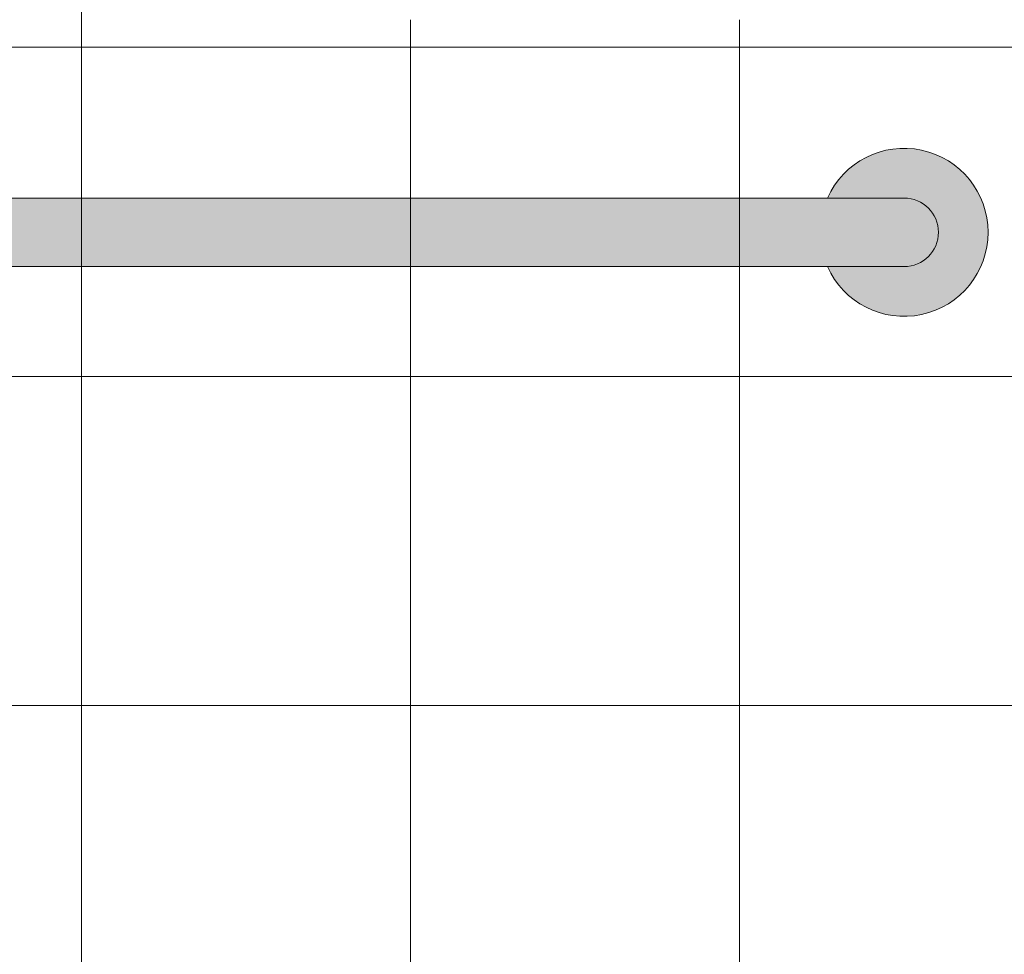
# Model space of a CAD drawing. Units: inches. Extents: x 2 to 891, y -14 to 326.
# Drawn here: x 344 to 362, y 213 to 230 of the extents above; entities that cross this region are included whole.
import ezdxf

# ---------------------------------------------------------------- set-up
doc = ezdxf.new("R2010")
doc.units = ezdxf.units.IN
doc.header["$LTSCALE"] = 0.375
doc.header["$MEASUREMENT"] = 0
doc.layers.add('FILL1', color=254, linetype='Continuous')
doc.layers.add('OBJECT', color=7, linetype='Continuous', lineweight=0)

# ---------------------------------------------------------------- blocks, each defined once
blk = doc.blocks.new('*U35')
at = {"layer": 'FILL1'}
for points in [[(47.99999999999998, -0.6250000000010868), (46.60210817210351, -0.6250000000010602, 4.686626924634488), (46.60210817210334, 0.6249999999989433), (48.00000000000001, 0.6249999999989132, -1)], [(1.4210854715202e-14, 0.6249999999999432, 1), (-7.105427357601002e-15, -0.6250000000001705), (47.99999999999998, -0.6250000000010868, 1), (48, 0.6249999999989132)]]:
    blk.add_hatch(color=256, dxfattribs=at).paths.add_polyline_path(points)
for points in [[(46.60210817210334, 0.624999999998937), (48, 0.6249999999989132, -1), (47.99999999999999, -0.6250000000010868), (46.60210817210353, -0.6250000000010788, 4.686626924634439)], [(47.99999999999999, -0.6250000000010868, 0.9999999999999999), (47.99999999999999, 0.6249999999989132), (0, 0.6249999999999432, 0.9999999999999999), (0, -0.6250000000001705)], [(48, 0.6249999999989132), (0, 0.6249999999999432, 1), (-3.552713678800824e-15, -0.6250000000001705), (47.99999999999999, -0.6250000000010868, 1)]]:
    blk.add_lwpolyline(points, format="xyb", close=True)
blk.add_arc((47.99999999999999, -8.593792344413483e-13), 1.53125, 204.0895061117782, 155.9104938882415)
blk = doc.blocks.new('A$C25AE72D8')
at = {"layer": 'OBJECT', "lineweight": 0}
for p, q in [((71.5816539908181, 70.00712792873568), (71.58165399081827, 52.00712792873568)), ((77.58165399081827, 52.50722792873657), (77.58165399081827, 52.00712792873568)), ((83.58165399081827, 52.50722792873657), (83.58165399081827, 52.00712792873568)), ((34.70665399081793, 52.00712792873568), (90.45665399081804, 52.00712792873568)), ((34.70665399081793, 52.00712792873568), (90.45665399081815, 52.00712792873568)), ((71.58165399081815, 52.00712792873568), (71.58165399081804, 18.63212792873568)), ((77.58165399081815, 52.00712792873568), (77.58165399081815, 18.63212792873568)), ((83.58165399081804, 52.00712792873568), (83.58165399081815, 18.63212792873568)), ((34.70665399081804, 46.00712792873568), (90.45665399081815, 46.00712792873568)), ((34.70665399081804, 40.00712792873568), (90.45665399081815, 40.00712792873568))]:
    blk.add_line(p, q, dxfattribs=at)

msp = doc.modelspace()

# ---------------------------------------------------------------- block references
at = {"layer": 'OBJECT', "lineweight": 0}
msp.add_blockref('A$C25AE72D8', (273.4546526801726, 177.5176024916927), dxfattribs=at)
at = {"layer": 'OBJECT'}
msp.add_blockref('*U35', (312.0363066709905, 226.1497304204284), dxfattribs=at)

doc.saveas('drawing.dxf')
